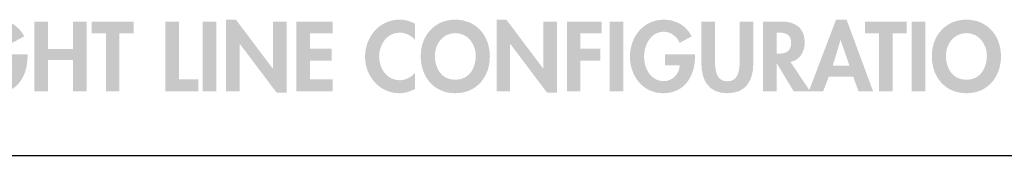
# Model space of a CAD drawing. Extents: x 10 to 269, y 6 to 198.
# Drawn here: x 144 to 182, y 192 to 198 of the extents above; entities that cross this region are included whole.
import ezdxf

# ---------------------------------------------------------------- set-up
doc = ezdxf.new("R2010")
doc.units = 0
doc.layers.add('FOREGROUND', color=160, linetype='Continuous')

# ---------------------------------------------------------------- blocks, each defined once
blk = doc.blocks.new('AI9-BLK30')
at = {"layer": 'FOREGROUND'}
h = blk.add_hatch(color=7, dxfattribs=at)
edge = h.paths.add_edge_path()
edge.add_spline(control_points=[(-6.645, 0.085), (-6.645, 0.085), (-6.645, -0.339), (-6.645, -0.339), (-6.645, -0.339), (-6.081, -0.339), (-6.081, -0.339), (-6.091, -0.66), (-6.363, -0.942), (-6.688, -0.942), (-7.188, -0.942), (-7.439, -0.452), (-7.439, -0.011), (-7.439, 0.43), (-7.192, 0.942), (-6.691, 0.942), (-6.416, 0.942), (-6.19, 0.759), (-6.084, 0.519), (-6.084, 0.519), (-5.626, 0.766), (-5.626, 0.766), (-5.83, 1.171), (-6.225, 1.401), (-6.677, 1.401), (-7.471, 1.401), (-7.975, 0.748), (-7.975, -0.011), (-7.975, -0.744), (-7.485, -1.401), (-6.709, -1.401), (-5.883, -1.401), (-5.499, -0.734), (-5.499, 0.018), (-5.499, 0.018), (-5.499, 0.085), (-5.499, 0.085), (-5.499, 0.085), (-6.645, 0.085), (-6.645, 0.085)], knot_values=[0, 0, 0, 0, 1, 1, 1, 2, 2, 2, 3, 3, 3, 4, 4, 4, 5, 5, 5, 6, 6, 6, 7, 7, 7, 8, 8, 8, 9, 9, 9, 10, 10, 10, 11, 11, 11, 12, 12, 12, 13, 13, 13, 13], degree=3, periodic=0)
for points in [[(-4.724, 0.282), (-4.724, 1.33), (-5.243, 1.33), (-5.243, -1.33), (-4.724, -1.33), (-4.724, -0.141), (-3.765, -0.141), (-3.765, -1.33), (-3.246, -1.33), (-3.246, 1.33), (-3.765, 1.33), (-3.765, 0.282)], [(-2.002, 0.878), (-1.465, 0.878), (-1.465, 1.33), (-3.056, 1.33), (-3.056, 0.878), (-2.52, 0.878), (-2.52, -1.33), (-2.002, -1.33)], [(0.262, 1.33), (-0.257, 1.33), (-0.257, -1.33), (0.996, -1.33), (0.996, -0.878), (0.262, -0.878)], [(1.679, 1.33), (1.16, 1.33), (1.16, -1.33), (1.679, -1.33)], [(2.056, -1.33), (2.574, -1.33), (2.574, 0.476), (2.581, 0.476), (3.982, -1.383), (4.356, -1.383), (4.356, 1.33), (3.837, 1.33), (3.837, -0.459), (3.83, -0.459), (2.43, 1.401), (2.056, 1.401)], [(6.108, 0.878), (6.108, 1.33), (4.732, 1.33), (4.732, -1.33), (6.108, -1.33), (6.108, -0.878), (5.251, -0.878), (5.251, -0.159), (6.076, -0.159), (6.076, 0.293), (5.251, 0.293), (5.251, 0.878)], [(12.348, -1.33), (12.866, -1.33), (12.866, 0.476), (12.873, 0.476), (14.274, -1.383), (14.648, -1.383), (14.648, 1.33), (14.129, 1.33), (14.129, -0.459), (14.122, -0.459), (12.722, 1.401), (12.348, 1.401)], [(16.344, 0.878), (16.344, 1.33), (15.024, 1.33), (15.024, -1.33), (15.543, -1.33), (15.543, -0.159), (16.294, -0.159), (16.294, 0.293), (15.543, 0.293), (15.543, 0.878)], [(17.176, 1.33), (16.657, 1.33), (16.657, -1.33), (17.176, -1.33)], [(27.419, 0.878), (27.955, 0.878), (27.955, 1.33), (26.364, 1.33), (26.364, 0.878), (26.9, 0.878), (26.9, -1.33), (27.419, -1.33)], [(28.663, 1.33), (28.145, 1.33), (28.145, -1.33), (28.663, -1.33)]]:
    blk.add_hatch(color=7, dxfattribs=at).paths.add_polyline_path(points)
h = blk.add_hatch(color=7, dxfattribs=at)
edge = h.paths.add_edge_path()
edge.add_spline(control_points=[(9.249, 1.245), (9.069, 1.344), (8.864, 1.401), (8.656, 1.401), (7.877, 1.401), (7.344, 0.734), (7.344, -0.021), (7.344, -0.755), (7.898, -1.401), (8.646, -1.401), (8.861, -1.401), (9.055, -1.334), (9.249, -1.242), (9.249, -1.242), (9.249, -0.624), (9.249, -0.624), (9.104, -0.79), (8.882, -0.907), (8.66, -0.907), (8.177, -0.907), (7.88, -0.459), (7.88, -0.011), (7.88, 0.448), (8.166, 0.907), (8.663, 0.907), (8.886, 0.907), (9.104, 0.801), (9.249, 0.624), (9.249, 0.624), (9.249, 1.245), (9.249, 1.245)], knot_values=[0, 0, 0, 0, 1, 1, 1, 2, 2, 2, 3, 3, 3, 4, 4, 4, 5, 5, 5, 6, 6, 6, 7, 7, 7, 8, 8, 8, 9, 9, 9, 10, 10, 10, 10], degree=3, periodic=0)
h = blk.add_hatch(color=7, dxfattribs=at)
edge = h.paths.add_edge_path()
edge.add_spline(control_points=[(11.558, 0.025), (11.558, -0.384), (11.353, -0.889), (10.778, -0.889), (10.203, -0.889), (9.999, -0.384), (9.999, 0.025), (9.999, 0.455), (10.288, 0.889), (10.778, 0.889), (11.269, 0.889), (11.558, 0.455), (11.558, 0.025)], knot_values=[0, 0, 0, 0, 1, 1, 1, 2, 2, 2, 3, 3, 3, 4, 4, 4, 4], degree=3, periodic=0)
edge = h.paths.add_edge_path(flags=16)
edge.add_spline(control_points=[(12.094, 0.004), (12.094, 0.794), (11.572, 1.401), (10.778, 1.401), (9.985, 1.401), (9.463, 0.794), (9.463, 0.004), (9.463, -0.78), (9.967, -1.401), (10.778, -1.401), (11.59, -1.401), (12.094, -0.78), (12.094, 0.004)], knot_values=[0, 0, 0, 0, 1, 1, 1, 2, 2, 2, 3, 3, 3, 4, 4, 4, 4], degree=3, periodic=0)
h = blk.add_hatch(color=7, dxfattribs=at)
edge = h.paths.add_edge_path()
edge.add_spline(control_points=[(18.756, 0.085), (18.756, 0.085), (18.756, -0.339), (18.756, -0.339), (18.756, -0.339), (19.32, -0.339), (19.32, -0.339), (19.31, -0.66), (19.038, -0.942), (18.714, -0.942), (18.212, -0.942), (17.962, -0.452), (17.962, -0.011), (17.962, 0.43), (18.209, 0.942), (18.71, 0.942), (18.985, 0.942), (19.211, 0.759), (19.317, 0.519), (19.317, 0.519), (19.775, 0.766), (19.775, 0.766), (19.571, 1.171), (19.176, 1.401), (18.724, 1.401), (17.93, 1.401), (17.426, 0.748), (17.426, -0.011), (17.426, -0.744), (17.916, -1.401), (18.692, -1.401), (19.518, -1.401), (19.902, -0.734), (19.902, 0.018), (19.902, 0.018), (19.902, 0.085), (19.902, 0.085), (19.902, 0.085), (18.756, 0.085), (18.756, 0.085)], knot_values=[0, 0, 0, 0, 1, 1, 1, 2, 2, 2, 3, 3, 3, 4, 4, 4, 5, 5, 5, 6, 6, 6, 7, 7, 7, 8, 8, 8, 9, 9, 9, 10, 10, 10, 11, 11, 11, 12, 12, 12, 13, 13, 13, 13], degree=3, periodic=0)
h = blk.add_hatch(color=7, dxfattribs=at)
edge = h.paths.add_edge_path()
edge.add_spline(control_points=[(20.144, -0.261), (20.144, -0.91), (20.419, -1.401), (21.132, -1.401), (21.845, -1.401), (22.12, -0.91), (22.12, -0.261), (22.12, -0.261), (22.12, 1.33), (22.12, 1.33), (22.12, 1.33), (21.601, 1.33), (21.601, 1.33), (21.601, 1.33), (21.601, -0.159), (21.601, -0.159), (21.601, -0.487), (21.573, -0.949), (21.132, -0.949), (20.691, -0.949), (20.663, -0.487), (20.663, -0.159), (20.663, -0.159), (20.663, 1.33), (20.663, 1.33), (20.663, 1.33), (20.144, 1.33), (20.144, 1.33), (20.144, 1.33), (20.144, -0.261), (20.144, -0.261)], knot_values=[0, 0, 0, 0, 1, 1, 1, 2, 2, 2, 3, 3, 3, 4, 4, 4, 5, 5, 5, 6, 6, 6, 7, 7, 7, 8, 8, 8, 9, 9, 9, 10, 10, 10, 10], degree=3, periodic=0)
h = blk.add_hatch(color=7, dxfattribs=at)
edge = h.paths.add_edge_path()
edge.add_spline(control_points=[(23.005, 0.907), (23.005, 0.907), (23.075, 0.907), (23.075, 0.907), (23.35, 0.907), (23.558, 0.843), (23.558, 0.515), (23.558, 0.191), (23.357, 0.106), (23.072, 0.106), (23.072, 0.106), (23.005, 0.106), (23.005, 0.106), (23.005, 0.106), (23.005, 0.907), (23.005, 0.907)], knot_values=[0, 0, 0, 0, 1, 1, 1, 2, 2, 2, 3, 3, 3, 4, 4, 4, 5, 5, 5, 5], degree=3, periodic=0)
edge = h.paths.add_edge_path(flags=16)
edge.add_spline(control_points=[(23.534, -0.208), (23.89, -0.148), (24.077, 0.191), (24.077, 0.529), (24.077, 1.097), (23.714, 1.33), (23.188, 1.33), (23.188, 1.33), (22.486, 1.33), (22.486, 1.33), (22.486, 1.33), (22.486, -1.33), (22.486, -1.33), (22.486, -1.33), (23.005, -1.33), (23.005, -1.33), (23.005, -1.33), (23.005, -0.258), (23.005, -0.258), (23.005, -0.258), (23.011, -0.258), (23.011, -0.258), (23.011, -0.258), (23.657, -1.33), (23.657, -1.33), (23.657, -1.33), (24.285, -1.33), (24.285, -1.33), (24.285, -1.33), (23.534, -0.208), (23.534, -0.208)], knot_values=[0, 0, 0, 0, 1, 1, 1, 2, 2, 2, 3, 3, 3, 4, 4, 4, 5, 5, 5, 6, 6, 6, 7, 7, 7, 8, 8, 8, 9, 9, 9, 10, 10, 10, 10], degree=3, periodic=0)
h = blk.add_hatch(color=7, dxfattribs=at)
edge = h.paths.add_edge_path()
edge.add_spline(control_points=[(25.776, -0.346), (25.776, -0.346), (25.144, -0.346), (25.144, -0.346), (25.144, -0.346), (25.437, 0.621), (25.437, 0.621), (25.437, 0.621), (25.444, 0.621), (25.444, 0.621), (25.444, 0.621), (25.776, -0.346), (25.776, -0.346)], knot_values=[0, 0, 0, 0, 1, 1, 1, 2, 2, 2, 3, 3, 3, 4, 4, 4, 4], degree=3, periodic=0)
edge = h.paths.add_edge_path(flags=16)
edge.add_spline(control_points=[(25.92, -0.769), (25.92, -0.769), (26.125, -1.33), (26.125, -1.33), (26.125, -1.33), (26.679, -1.33), (26.679, -1.33), (26.679, -1.33), (25.67, 1.401), (25.67, 1.401), (25.67, 1.401), (25.268, 1.401), (25.268, 1.401), (25.268, 1.401), (24.231, -1.33), (24.231, -1.33), (24.231, -1.33), (24.777, -1.33), (24.777, -1.33), (24.777, -1.33), (24.996, -0.769), (24.996, -0.769), (24.996, -0.769), (25.92, -0.769), (25.92, -0.769)], knot_values=[0, 0, 0, 0, 1, 1, 1, 2, 2, 2, 3, 3, 3, 4, 4, 4, 5, 5, 5, 6, 6, 6, 7, 7, 7, 8, 8, 8, 8], degree=3, periodic=0)
h = blk.add_hatch(color=7, dxfattribs=at)
edge = h.paths.add_edge_path()
edge.add_spline(control_points=[(31.009, 0.025), (31.009, -0.384), (30.804, -0.889), (30.229, -0.889), (29.654, -0.889), (29.45, -0.384), (29.45, 0.025), (29.45, 0.455), (29.739, 0.889), (30.229, 0.889), (30.72, 0.889), (31.009, 0.455), (31.009, 0.025)], knot_values=[0, 0, 0, 0, 1, 1, 1, 2, 2, 2, 3, 3, 3, 4, 4, 4, 4], degree=3, periodic=0)
edge = h.paths.add_edge_path(flags=16)
edge.add_spline(control_points=[(31.545, 0.004), (31.545, 0.794), (31.023, 1.401), (30.229, 1.401), (29.435, 1.401), (28.914, 0.794), (28.914, 0.004), (28.914, -0.78), (29.418, -1.401), (30.229, -1.401), (31.041, -1.401), (31.545, -0.78), (31.545, 0.004)], knot_values=[0, 0, 0, 0, 1, 1, 1, 2, 2, 2, 3, 3, 3, 4, 4, 4, 4], degree=3, periodic=0)

msp = doc.modelspace()

# ---------------------------------------------------------------- linework, layer by layer
at = {"layer": 'FOREGROUND', "color": 7}
msp.add_line((10.461, 192.49), (268.894, 192.49), dxfattribs=at)

# ---------------------------------------------------------------- block references
msp.add_blockref('AI9-BLK30', (149.932, 196.257), dxfattribs=at)

doc.saveas('drawing.dxf')
